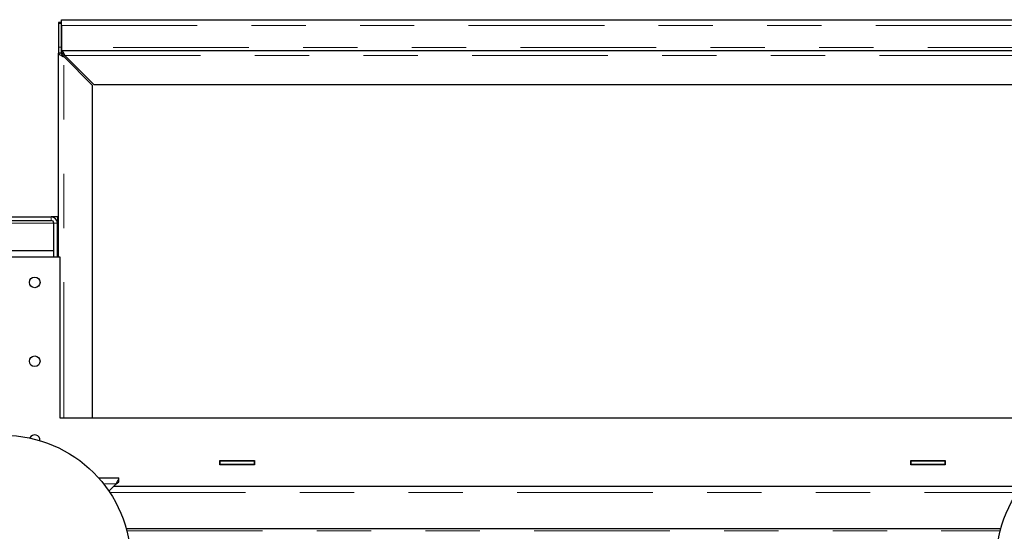
# Paper-space layout 'Sheet3' of a CAD drawing. Units: inches. Extents: x 0.4 to 16.6, y 0.2 to 10.8.
# Drawn here: x 3.8 to 5.7, y 8.3 to 9.3 of the extents above; entities that cross this region are included whole.
import ezdxf

# ---------------------------------------------------------------- set-up
doc = ezdxf.new("R2010")
doc.units = ezdxf.units.IN
doc.header["$MEASUREMENT"] = 0
doc.linetypes.add('PHANTOM', pattern=[0.5, 0.25, -0.05, 0.05, -0.05, 0.05, -0.05])

psp = doc.layouts.new('Sheet3')

# ---------------------------------------------------------------- linework, layer by layer
at = {"color": 7, "linetype": 'Continuous', "lineweight": 25}
for p, q in [((3.920713, 9.272706), (3.916026, 9.272706)), ((3.916026, 9.272706), (3.916026, 9.27083)), ((3.916026, 9.27083), (3.916026, 9.227288)), ((3.920713, 9.272706), (3.920713, 9.27083)), ((3.920713, 9.27083), (3.920713, 9.227288)), ((3.921155, 9.266832), (3.921155, 9.277835)), ((3.921155, 9.277835), (6.372346, 9.277835)), ((3.921155, 9.266832), (3.921155, 9.226474)), ((3.916026, 9.227288), (3.916026, 9.216285)), ((3.916026, 8.840335), (3.916026, 9.216285)), ((3.920713, 9.216285), (3.916026, 9.216285)), ((3.920713, 9.227288), (3.920713, 9.216285)), ((3.921155, 9.226474), (3.921155, 9.220972)), ((3.921155, 9.220972), (8.385521, 9.220972)), ((3.921155, 9.216285), (3.921155, 9.220972)), ((3.980707, 9.158472), (3.927582, 9.211597)), ((3.925401, 9.209857), (3.978526, 9.156732)), ((3.980707, 9.158472), (8.326411, 9.158472)), ((3.978526, 8.544085), (3.978526, 9.156732)), ((3.788776, 8.914554), (3.902526, 8.914554)), ((3.788776, 8.907991), (3.902526, 8.907991)), ((3.902967, 8.914554), (3.902526, 8.914554)), ((3.902967, 8.914545), (3.902967, 8.914554)), ((3.914217, 8.914554), (3.902967, 8.914554)), ((3.907213, 8.840335), (3.907213, 8.903304)), ((3.914217, 8.907991), (3.912752, 8.907991)), ((3.913776, 8.840335), (3.913776, 8.903304)), ((3.914217, 8.914554), (3.914217, 8.903304)), ((3.916026, 8.914554), (3.914217, 8.914554)), ((3.914217, 8.840335), (3.914217, 8.903304)), ((3.907213, 8.852054), (3.78453, 8.852054)), ((3.914217, 8.852054), (3.913776, 8.852054)), ((3.918963, 8.840335), (2.668963, 8.840335)), ((3.918963, 8.544085), (3.918963, 8.840335)), ((6.146776, 8.544085), (3.918963, 8.544085)), ((4.212901, 8.458148), (4.212901, 8.46596)), ((4.212901, 8.46596), (4.276651, 8.46596)), ((4.212901, 8.465725), (4.276651, 8.465725)), ((4.213526, 8.465335), (4.212901, 8.465335)), ((4.213526, 8.458773), (4.212901, 8.458773)), ((4.276651, 8.458148), (4.212901, 8.458148)), ((4.213526, 8.458773), (4.213526, 8.465335)), ((4.213526, 8.465335), (4.276026, 8.465335)), ((4.276026, 8.458773), (4.213526, 8.458773)), ((4.276026, 8.465335), (4.276026, 8.458773)), ((4.276651, 8.465335), (4.276026, 8.465335)), ((4.276651, 8.458773), (4.276026, 8.458773)), ((4.276651, 8.46596), (4.276651, 8.458148)), ((5.485276, 8.458148), (5.485276, 8.46596)), ((5.485276, 8.46596), (5.549026, 8.46596)), ((5.485276, 8.465725), (5.549026, 8.465725)), ((5.485901, 8.465335), (5.485276, 8.465335)), ((5.485901, 8.458773), (5.485276, 8.458773)), ((5.549026, 8.458148), (5.485276, 8.458148)), ((5.485901, 8.458773), (5.485901, 8.465335)), ((5.485901, 8.465335), (5.548401, 8.465335)), ((5.548401, 8.458773), (5.485901, 8.458773)), ((5.548401, 8.465335), (5.548401, 8.458773)), ((5.549026, 8.465335), (5.548401, 8.465335)), ((5.549026, 8.458773), (5.548401, 8.458773)), ((5.549026, 8.46596), (5.549026, 8.458148)), ((3.989468, 8.434085), (4.026963, 8.434085)), ((4.026963, 8.431009), (4.026963, 8.434085)), ((4.022276, 8.422835), (4.008781, 8.40934)), ((4.017901, 8.41846), (5.689776, 8.41846)), ((4.026963, 8.426241), (4.026963, 8.431009)), ((4.040664, 8.340335), (5.651387, 8.340335))]:
    psp.add_line(p, q, dxfattribs=at)
at = {"color": 8, "linetype": 'PHANTOM', "lineweight": 18}
for p, q in [((3.920713, 9.27083), (3.916026, 9.27083)), ((3.921155, 9.266832), (6.372346, 9.266832)), ((3.920713, 9.227288), (3.916026, 9.227288)), ((5.766682, 9.226474), (3.921155, 9.226474)), ((3.925401, 9.209857), (3.925401, 9.213922)), ((3.927582, 9.211597), (8.379536, 9.211597)), ((3.925401, 8.544085), (3.925401, 9.209857)), ((3.789217, 8.903304), (3.907213, 8.903304)), ((3.902526, 8.907991), (3.902526, 8.914554)), ((3.907213, 8.903304), (3.913776, 8.903304)), ((3.913776, 8.903304), (3.914217, 8.903304)), ((3.916026, 8.903304), (3.914217, 8.903304)), ((3.998913, 8.422835), (4.022276, 8.422835)), ((4.010497, 8.406773), (5.681554, 8.406773)), ((4.0417, 8.33646), (5.650351, 8.33646))]:
    psp.add_line(p, q, dxfattribs=at)
at = {"color": 7, "linetype": 'Continuous', "lineweight": 25, "flags": 128}
for points in [[(3.916026, 9.216285), (3.916654, 9.214778), (3.918455, 9.213271), (3.921189, 9.211764), (3.924487, 9.210257), (3.925401, 9.209857)], [(3.927582, 9.211597), (3.926076, 9.214972), (3.924569, 9.217895), (3.923062, 9.219973), (3.921554, 9.220928), (3.921155, 9.220972)], [(4.022276, 8.422835), (4.024619, 8.427285), (4.026963, 8.431009)], [(4.022276, 8.422835), (4.024619, 8.424689), (4.026963, 8.426241)]]:
    psp.add_lwpolyline(points, dxfattribs=at)
at = {"color": 7, "linetype": 'Continuous', "lineweight": 25}
for centre, radius in [((3.872088, 8.79396), 0.00975), ((3.872088, 8.648664), 0.00975), ((3.814776, 8.277835), 0.234375), ((5.877276, 8.277835), 0.234375)]:
    psp.add_circle(centre, radius, dxfattribs=at)
for centre, radius, start, end in [((3.931339, 9.219111), 0.010996, 194.896123, 237.310149), ((3.91873, 9.20621), 0.010363, 31.325108, 76.468621), ((3.902526, 8.903304), 0.01125, 0, 90), ((3.902526, 8.903304), 0.004688, 0, 90), ((3.872088, 8.503369), 0.00975, 354.443545, 157.040086)]:
    psp.add_arc(centre, radius, start, end, dxfattribs=at)

doc.saveas('drawing.dxf')
